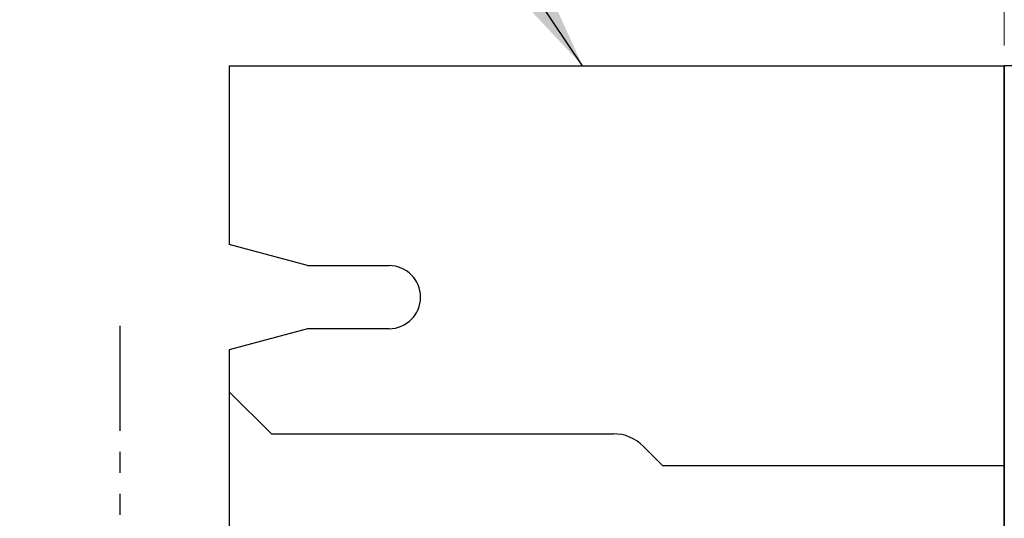
# Model space of a CAD drawing. Extents: x 0 to 60.3, y -1.2 to 81.5.
# Drawn here: x 49.2 to 55.1, y 24.2 to 27.2 of the extents above; entities that cross this region are included whole.
import ezdxf

# ---------------------------------------------------------------- set-up
doc = ezdxf.new("R2010")
doc.units = 0
doc.header["$MEASUREMENT"] = 0
doc.header["$PDMODE"] = 2
doc.linetypes.add('PHANTOM2', pattern=[1.25, 0.625, -0.125, 0.125, -0.125, 0.125, -0.125])
doc.layers.get('Defpoints').update_dxf_attribs({"linetype": 'CONTINUOUS'})
for name, color, linetype, lineweight in [('Dimension', 2, 'CONTINUOUS', 15), ('Notes', 4, 'CONTINUOUS', 25), ('Object', 7, 'CONTINUOUS', 30), ('SECTION', 6, 'PHANTOM2', 30)]:
    doc.layers.add(name, color=color, linetype=linetype, lineweight=lineweight)
doc.styles.get("Standard").update_dxf_attribs({"font": 'ARIAL.TTF'})
doc.dimstyles.new('Nabco Dimension Arch Style - Autocad', dxfattribs={"dimscale": 2, "dimtxt": 0.375, "dimasz": 0.37, "dimexe": 0.06, "dimexo": 0.06, "dimgap": 0.06, "dimtad": 0, "dimdec": 5, "dimzin": 4, "dimdsep": 46, "dimlunit": 5, "dimtxsty": 'Standard', "dimcen": 0, "dimclrd": 256, "dimclre": 256, "dimclrt": 256, "dimadec": 1, "dimazin": 1, "dimtm": 1e-09, "dimtfac": 1, "dimtdec": 5, "dimtofl": 0, "dimtmove": 0, "dimatfit": 3, "dimfxl": 0, "dimfrac": 2, "dimtolj": 1, "dimtzin": 4, "dimlwd": -1, "dimlwe": -1, "dimarcsym": 0})

# ---------------------------------------------------------------- blocks, each defined once
blk = doc.blocks.new('*D12')
at = {"layer": 'Defpoints', "color": 0}
for p in [(56.8379, 32.1344), (56.8379, 26.9212), (6.4483, 26.9144)]:
    blk.add_point(p, dxfattribs=at)
at = {"layer": 'Dimension'}
for p, q in [((6.4483, 27.0344), (6.4483, 32.2544)), ((56.8379, 27.0412), (56.8379, 32.2544)), ((6.9483, 32.1344), (28.7534, 32.1344)), ((56.3379, 32.1344), (33.8075, 32.1344))]:
    blk.add_line(p, q, dxfattribs=at)
for points in [[(6.9483, 32.2178), (6.9483, 32.0511), (6.4483, 32.1344)], [(56.3379, 32.2178), (56.3379, 32.0511), (56.8379, 32.1344)]]:
    blk.add_solid(points, dxfattribs=at)
at = {"layer": 'Dimension', "insert": (31.2805, 32.1344), "char_height": 0.5, "attachment_point": 5}
blk.add_mtext('\\A1;FRAME WIDTH', dxfattribs=at)
blk = doc.blocks.new('*D30')
at = {"layer": 'Defpoints', "color": 0}
for p in [(56.8379, 30.229), (55.0879, 26.9212), (56.8379, 26.9212)]:
    blk.add_point(p, dxfattribs=at)
at = {"layer": 'Dimension'}
for p, q in [((55.0879, 27.0412), (55.0879, 30.349)), ((56.8379, 27.0412), (56.8379, 30.349)), ((55.0879, 30.229), (54.5879, 30.229)), ((56.3379, 30.229), (55.5879, 30.229))]:
    blk.add_line(p, q, dxfattribs=at)
for points in [[(55.5879, 30.3123), (55.5879, 30.1457), (55.0879, 30.229)], [(56.3379, 30.3123), (56.3379, 30.1457), (56.8379, 30.229)]]:
    blk.add_solid(points, dxfattribs=at)
at = {"layer": 'Dimension', "insert": (52.9453, 30.229), "char_height": 0.5, "attachment_point": 5}
blk.add_mtext('\\A1;1 3/4\\P [44] TYP.', dxfattribs=at)

msp = doc.modelspace()

# ---------------------------------------------------------------- linework, layer by layer
at = {"layer": 'Object'}
for p, q in [((50.481958, 26.921221), (55.087859, 26.921221)), ((50.481958, 26.921221), (50.481958, 25.858721)), ((50.481958, 26.921221), (50.481958, 25.858721)), ((50.481958, 26.921221), (55.087859, 26.921221)), ((55.087859, 22.421221), (55.087859, 26.921221)), ((55.087859, 26.921221), (55.087859, 22.421221)), ((56.837859, 26.921221), (55.087859, 26.921221)), ((50.946477, 25.734254), (50.481958, 25.858721)), ((50.950521, 25.733721), (51.43102, 25.733721)), ((50.946477, 25.358189), (50.481958, 25.233721)), ((51.43102, 25.358721), (50.950521, 25.358721)), ((50.481958, 25.233721), (50.481958, 24.171837)), ((50.481958, 25.233721), (50.481958, 24.983721)), ((50.731958, 24.733721), (50.481958, 24.983721)), ((50.731958, 24.733721), (50.481958, 24.983721)), ((50.731958, 24.733721), (52.764966, 24.733721)), ((50.731958, 24.733721), (52.764966, 24.733721)), ((53.05602, 24.546221), (52.941743, 24.660498)), ((53.05602, 24.546221), (52.941743, 24.660498)), ((53.05602, 24.546221), (55.087859, 24.546221)), ((53.05602, 24.546221), (55.087859, 24.546221))]:
    msp.add_line(p, q, dxfattribs=at)
for centre, radius, start, end in [((50.950521, 25.749346), 0.015625, 255, 270), ((51.43102, 25.546221), 0.1875, 270, 90), ((50.950521, 25.343096), 0.015625, 90, 105), ((52.764966, 24.483721), 0.25, 45, 90), ((52.764966, 24.483721), 0.25, 45, 90)]:
    msp.add_arc(centre, radius, start, end, dxfattribs=at)
at = {"layer": 'SECTION', "flags": 128}
msp.add_lwpolyline([(49.831447, 25.376451), (49.831447, 23.92185), (50.325526, 23.649901), (49.434208, 23.202893), (49.911672, 22.903967), (49.911672, 21.409549)], dxfattribs=at)

# ---------------------------------------------------------------- dimensions: what is measured, and where the dimension line sits
at = {"layer": 'Dimension'}
dim = msp.add_linear_dim(base=(56.837859, 32.134442), p1=(6.448261, 26.914353), p2=(56.837859, 26.921221), text='FRAME WIDTH', dimstyle='Nabco Dimension Arch Style - Autocad', override={"dimtxt": 0.25, "dimasz": 0.25, "dimpost": '\\X'}, dxfattribs=at)
dim.commit()
dim.dimension.update_dxf_attribs({"geometry": '*D12', "text_midpoint": (31.280481, 32.134442), "dimtype": 160})
dim = msp.add_linear_dim(base=(56.837859, 30.229011), p1=(55.087859, 26.921221), p2=(56.837859, 26.921221), angle=180, text='<> TYP.', dimstyle='Nabco Dimension Arch Style - Autocad', override={"dimtxt": 0.25, "dimasz": 0.25, "dimpost": '\\X'}, dxfattribs=at)
dim.commit()
dim.dimension.update_dxf_attribs({"geometry": '*D30', "text_midpoint": (52.945348, 30.229011), "dimtype": 160})

# ---------------------------------------------------------------- leaders
at = {"layer": 'Notes', "annotation_type": 0, "has_hookline": 1, "hookline_direction": 1, "text_width": 6.036835}
msp.add_leader([(52.581856, 26.921221), (50.516186, 30.004217), (50.016186, 30.004217)], dimstyle='Nabco Dimension Arch Style - Autocad', override={"dimasz": 0.25}, dxfattribs=at)

doc.saveas('drawing.dxf')
